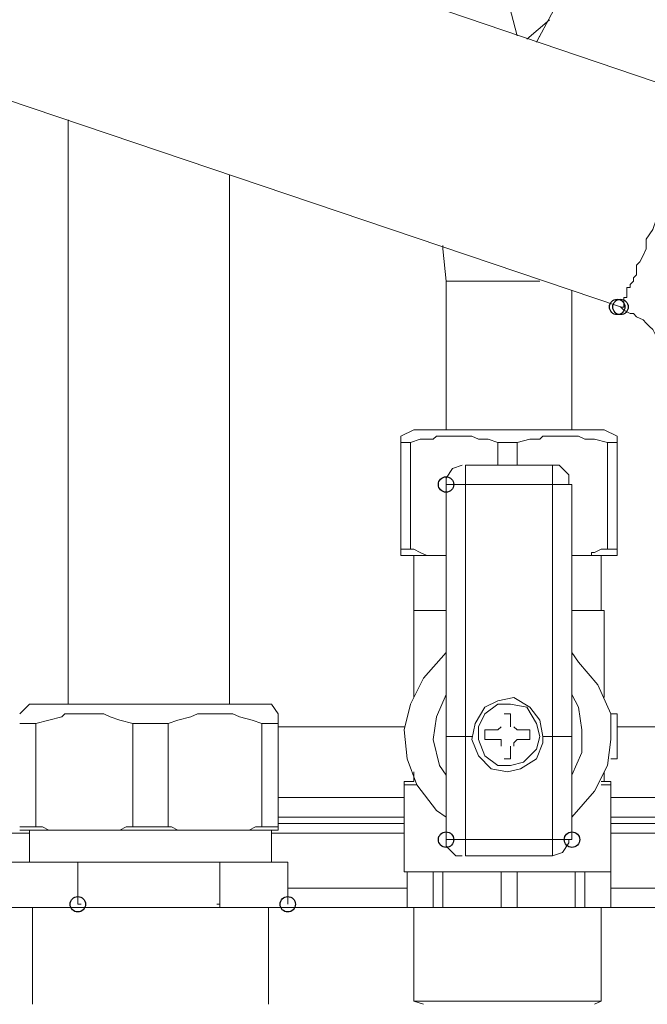
# Model space of a CAD drawing. Units: millimetres. Extents: x -106 to 114, y -113 to 106.
# Drawn here: x -13 to -6, y 41 to 51 of the extents above; entities that cross this region are included whole.
import ezdxf

# ---------------------------------------------------------------- set-up
doc = ezdxf.new("R2010")
doc.units = ezdxf.units.MM
doc.header["$MEASUREMENT"] = 0
doc.layers.add('Vrstva 1', color=7, linetype='Continuous')

msp = doc.modelspace()

# ---------------------------------------------------------------- linework, layer by layer
at = {"layer": 'Vrstva 1'}
for centre in [(-6.512, 48.279), (-6.477, 48.279), (-8.325, 46.397), (-8.325, 42.633), (-6.991, 42.633), (-12.226, 41.948), (-10.002, 41.948), (-10.002, 41.948)]:
    msp.add_ellipse(centre, major_axis=(0, 0.0816), ratio=1, dxfattribs=at)
at = {"layer": 'Vrstva 1', "lineweight": 15}
for points in [[(-9.831, 59.81), (-9.831, 59.81), (-7.572, 51.153), (-7.572, 51.153)], [(-13.287, 53.103), (-13.287, 53.103), (-5.724, 50.536), (-5.724, 50.536)], [(-7.367, 51.084), (-7.367, 51.084), (-6.306, 53.069), (-6.306, 53.069)], [(-7.23, 51.324), (-7.23, 51.324), (-7.47, 51.118), (-7.47, 51.118)], [(-7.333, 51.153), (-7.333, 51.153), (-7.367, 51.084), (-7.367, 51.084)], [(-6.477, 48.279), (-6.477, 48.279), (-14.073, 50.845), (-14.073, 50.845)], [(-12.328, 50.263), (-12.328, 50.263), (-12.328, 44.07), (-12.328, 44.07)], [(-10.618, 49.681), (-10.618, 49.681), (-10.618, 44.07), (-10.618, 44.07)], [(-8.325, 46.978), (-8.325, 46.978), (-8.325, 48.552), (-8.325, 48.552)], [(-8.325, 48.552), (-8.325, 48.552), (-7.333, 48.552), (-7.333, 48.552)], [(-6.991, 46.978), (-6.991, 46.978), (-6.991, 48.449), (-6.991, 48.449)], [(-8.667, 46.978), (-8.667, 46.978), (-8.804, 46.91), (-8.804, 46.91)], [(-6.649, 46.978), (-6.649, 46.978), (-8.668, 46.978), (-8.668, 46.978)], [(-6.512, 46.91), (-6.512, 46.91), (-6.649, 46.978), (-6.649, 46.978)], [(-8.804, 46.841), (-8.804, 46.841), (-8.804, 46.91), (-8.804, 46.91)], [(-6.512, 46.841), (-6.512, 46.841), (-6.512, 46.91), (-6.512, 46.91)], [(-8.804, 45.644), (-8.804, 45.644), (-8.804, 46.841), (-8.804, 46.841)], [(-8.702, 45.712), (-8.702, 45.712), (-8.702, 46.842), (-8.702, 46.842)], [(-7.778, 46.602), (-7.778, 46.602), (-7.778, 46.841), (-7.778, 46.841)], [(-7.675, 46.841), (-7.675, 46.841), (-7.778, 46.841), (-7.778, 46.841)], [(-7.572, 46.841), (-7.572, 46.841), (-7.675, 46.841), (-7.675, 46.841)], [(-7.572, 46.602), (-7.572, 46.602), (-7.572, 46.841), (-7.572, 46.841)], [(-6.614, 45.712), (-6.614, 45.712), (-6.614, 46.842), (-6.614, 46.842)], [(-6.512, 46.841), (-6.512, 46.841), (-6.512, 45.644), (-6.512, 45.644)], [(-8.12, 46.568), (-8.12, 46.568), (-8.12, 46.602), (-8.12, 46.602)], [(-7.196, 46.602), (-7.196, 46.602), (-8.12, 46.602), (-8.12, 46.602)], [(-8.12, 46.397), (-8.12, 46.397), (-8.12, 46.568), (-8.12, 46.568)], [(-7.196, 46.568), (-7.196, 46.568), (-7.196, 46.602), (-7.196, 46.602)], [(-7.196, 46.397), (-7.196, 46.397), (-7.196, 46.568), (-7.196, 46.568)], [(-8.325, 43.728), (-8.325, 43.728), (-8.325, 46.397), (-8.325, 46.397)], [(-8.12, 43.728), (-8.12, 43.728), (-8.12, 46.397), (-8.12, 46.397)], [(-7.196, 46.397), (-7.196, 46.397), (-8.12, 46.397), (-8.12, 46.397)], [(-7.196, 43.728), (-7.196, 43.728), (-7.196, 46.397), (-7.196, 46.397)], [(-7.025, 46.397), (-7.025, 46.397), (-6.991, 46.397), (-6.991, 46.397)], [(-6.991, 43.728), (-6.991, 43.728), (-6.991, 46.397), (-6.991, 46.397)], [(-8.325, 45.644), (-8.325, 45.644), (-8.804, 45.644), (-8.804, 45.644)], [(-8.667, 45.062), (-8.667, 45.062), (-8.667, 45.644), (-8.667, 45.644)], [(-6.512, 45.644), (-6.512, 45.644), (-6.991, 45.644), (-6.991, 45.644)], [(-6.683, 45.062), (-6.683, 45.062), (-6.683, 45.644), (-6.683, 45.644)], [(-8.667, 44.138), (-8.667, 44.138), (-8.667, 45.062), (-8.667, 45.062)], [(-8.325, 45.062), (-8.325, 45.062), (-8.667, 45.062), (-8.667, 45.062)], [(-6.991, 45.062), (-6.991, 45.062), (-6.649, 45.062), (-6.649, 45.062)], [(-6.649, 44.138), (-6.649, 44.138), (-6.649, 45.062), (-6.649, 45.062)], [(-12.842, 43.967), (-12.842, 43.967), (-12.739, 44.07), (-12.739, 44.07)], [(-12.739, 44.07), (-12.739, 44.07), (-10.173, 44.07), (-10.173, 44.07)], [(-10.173, 44.07), (-10.173, 44.07), (-10.104, 43.967), (-10.104, 43.967)], [(-10.105, 43.865), (-10.105, 43.865), (-10.105, 43.967), (-10.105, 43.967)], [(-7.641, 43.967), (-7.641, 43.967), (-7.709, 43.967), (-7.709, 43.967)], [(-7.641, 43.83), (-7.641, 43.83), (-7.641, 43.967), (-7.641, 43.967)], [(-6.512, 43.967), (-6.512, 43.967), (-6.58, 43.967), (-6.58, 43.967)], [(-6.512, 43.967), (-6.512, 43.967), (-6.512, 43.488), (-6.512, 43.488)], [(-12.671, 43.865), (-12.671, 43.865), (-12.842, 43.865), (-12.842, 43.865)], [(-12.671, 43.865), (-12.671, 43.865), (-12.671, 42.769), (-12.671, 42.769)], [(-11.644, 43.865), (-11.644, 43.865), (-11.644, 42.769), (-11.644, 42.769)], [(-11.644, 43.865), (-11.644, 43.865), (-11.268, 43.865), (-11.268, 43.865)], [(-11.268, 43.865), (-11.268, 43.865), (-11.268, 42.769), (-11.268, 42.769)], [(-10.276, 42.77), (-10.276, 42.77), (-10.276, 43.865), (-10.276, 43.865)], [(-10.276, 43.865), (-10.276, 43.865), (-10.104, 43.865), (-10.104, 43.865)], [(-10.105, 43.865), (-10.105, 43.865), (-10.105, 42.735), (-10.105, 42.735)], [(-10.105, 43.83), (-10.105, 43.83), (-8.77, 43.83), (-8.77, 43.83)], [(-8.325, 43.728), (-8.325, 43.728), (-8.325, 42.633), (-8.325, 42.633)], [(-8.12, 43.728), (-8.12, 43.728), (-8.12, 42.633), (-8.12, 42.633)], [(-8.051, 43.728), (-8.051, 43.728), (-8.12, 43.728), (-8.12, 43.728)], [(-7.915, 43.796), (-7.915, 43.796), (-7.915, 43.694), (-7.915, 43.694)], [(-7.778, 43.796), (-7.778, 43.796), (-7.915, 43.796), (-7.915, 43.796)], [(-7.778, 43.796), (-7.778, 43.796), (-7.743, 43.83), (-7.743, 43.83)], [(-7.607, 43.83), (-7.607, 43.83), (-7.572, 43.796), (-7.572, 43.796)], [(-7.436, 43.796), (-7.436, 43.796), (-7.572, 43.796), (-7.572, 43.796)], [(-7.436, 43.796), (-7.436, 43.796), (-7.436, 43.694), (-7.436, 43.694)], [(-7.299, 43.728), (-7.299, 43.728), (-7.196, 43.728), (-7.196, 43.728)], [(-7.196, 43.728), (-7.196, 43.728), (-7.196, 42.633), (-7.196, 42.633)], [(-6.991, 42.633), (-6.991, 42.633), (-6.991, 43.728), (-6.991, 43.728)], [(-6.512, 43.83), (-6.512, 43.83), (-2.987, 43.83), (-2.987, 43.83)], [(-7.915, 43.693), (-7.915, 43.693), (-7.778, 43.693), (-7.778, 43.693)], [(-7.641, 43.488), (-7.641, 43.488), (-7.641, 43.625), (-7.641, 43.625)], [(-7.572, 43.693), (-7.572, 43.693), (-7.436, 43.693), (-7.436, 43.693)], [(-7.641, 43.488), (-7.641, 43.488), (-7.709, 43.488), (-7.709, 43.488)], [(-6.58, 43.488), (-6.58, 43.488), (-6.512, 43.488), (-6.512, 43.488)], [(-8.667, 43.249), (-8.667, 43.249), (-8.667, 43.351), (-8.667, 43.351)], [(-6.649, 43.351), (-6.649, 43.351), (-6.649, 43.249), (-6.649, 43.249)], [(-8.77, 42.291), (-8.77, 42.291), (-8.77, 43.214), (-8.77, 43.214)], [(-8.633, 43.214), (-8.633, 43.214), (-8.77, 43.214), (-8.77, 43.214)], [(-8.667, 43.249), (-8.667, 43.249), (-8.702, 43.249), (-8.702, 43.249)], [(-6.614, 43.249), (-6.614, 43.249), (-6.683, 43.249), (-6.683, 43.249)], [(-6.58, 43.214), (-6.58, 43.214), (-6.683, 43.214), (-6.683, 43.214)], [(-6.58, 43.214), (-6.58, 43.214), (-6.58, 42.291), (-6.58, 42.291)], [(-10.105, 43.078), (-10.105, 43.078), (-8.77, 43.078), (-8.77, 43.078)], [(-6.58, 43.078), (-6.58, 43.078), (-2.987, 43.078), (-2.987, 43.078)], [(-8.77, 42.872), (-8.77, 42.872), (-10.104, 42.872), (-10.104, 42.872)], [(-8.77, 42.804), (-8.77, 42.804), (-10.104, 42.804), (-10.104, 42.804)], [(-2.987, 42.872), (-2.987, 42.872), (-6.58, 42.872), (-6.58, 42.872)], [(-2.987, 42.804), (-2.987, 42.804), (-6.58, 42.804), (-6.58, 42.804)], [(-14.45, 42.701), (-14.45, 42.701), (-12.739, 42.701), (-12.739, 42.701)], [(-12.671, 42.77), (-12.671, 42.77), (-12.842, 42.77), (-12.842, 42.77)], [(-12.842, 42.735), (-12.842, 42.735), (-10.104, 42.735), (-10.104, 42.735)], [(-12.739, 42.735), (-12.739, 42.735), (-12.739, 42.393), (-12.739, 42.393)], [(-11.268, 42.77), (-11.268, 42.77), (-11.644, 42.77), (-11.644, 42.77)], [(-10.276, 42.77), (-10.276, 42.77), (-10.104, 42.77), (-10.104, 42.77)], [(-10.173, 42.735), (-10.173, 42.735), (-10.173, 42.393), (-10.173, 42.393)], [(-10.173, 42.701), (-10.173, 42.701), (-8.77, 42.701), (-8.77, 42.701)], [(-6.58, 42.701), (-6.58, 42.701), (-2.782, 42.701), (-2.782, 42.701)], [(-8.12, 42.633), (-8.12, 42.633), (-8.12, 42.462), (-8.12, 42.462)], [(-8.12, 42.633), (-8.12, 42.633), (-7.196, 42.633), (-7.196, 42.633)], [(-7.196, 42.633), (-7.196, 42.633), (-7.196, 42.462), (-7.196, 42.462)], [(-12.944, 42.393), (-12.944, 42.393), (-10.002, 42.393), (-10.002, 42.393)], [(-12.226, 42.393), (-12.226, 42.393), (-12.226, 41.948), (-12.226, 41.948)], [(-10.72, 42.393), (-10.72, 42.393), (-10.72, 41.948), (-10.72, 41.948)], [(-10.002, 42.393), (-10.002, 42.393), (-10.002, 41.948), (-10.002, 41.948)], [(-8.12, 42.462), (-8.12, 42.462), (-7.196, 42.462), (-7.196, 42.462)], [(-6.58, 42.291), (-6.58, 42.291), (-8.77, 42.291), (-8.77, 42.291)], [(-8.736, 42.291), (-8.736, 42.291), (-8.736, 41.914), (-8.736, 41.914)], [(-8.736, 41.914), (-8.736, 41.914), (-8.736, 42.291), (-8.736, 42.291)], [(-8.462, 41.914), (-8.462, 41.914), (-8.462, 42.291), (-8.462, 42.291)], [(-8.36, 42.291), (-8.36, 42.291), (-8.36, 41.914), (-8.36, 41.914)], [(-7.743, 42.291), (-7.743, 42.291), (-7.743, 41.914), (-7.743, 41.914)], [(-7.572, 42.291), (-7.572, 42.291), (-7.572, 41.914), (-7.572, 41.914)], [(-6.957, 42.291), (-6.957, 42.291), (-6.957, 41.914), (-6.957, 41.914)], [(-6.854, 41.914), (-6.854, 41.914), (-6.854, 42.291), (-6.854, 42.291)], [(-6.58, 42.291), (-6.58, 42.291), (-6.58, 41.914), (-6.58, 41.914)], [(-6.58, 41.914), (-6.58, 41.914), (-6.58, 42.291), (-6.58, 42.291)], [(-10.002, 42.12), (-10.002, 42.12), (-8.736, 42.12), (-8.736, 42.12)], [(-6.58, 42.12), (-6.58, 42.12), (-2.782, 42.12), (-2.782, 42.12)], [(-2.782, 41.914), (-2.782, 41.914), (-14.279, 41.914), (-14.279, 41.914)], [(-12.705, 41.914), (-12.705, 41.914), (-12.705, 40.888), (-12.705, 40.888)], [(-12.226, 41.948), (-12.226, 41.948), (-12.192, 41.948), (-12.192, 41.948)], [(-10.755, 41.948), (-10.755, 41.948), (-10.72, 41.948), (-10.72, 41.948)], [(-10.72, 41.948), (-10.72, 41.948), (-10.72, 41.914), (-10.72, 41.914)], [(-10.207, 41.914), (-10.207, 41.914), (-10.207, 40.888), (-10.207, 40.888)], [(-8.667, 41.914), (-8.667, 41.914), (-8.667, 40.922), (-8.667, 40.922)], [(-6.683, 41.914), (-6.683, 41.914), (-6.683, 40.922), (-6.683, 40.922)], [(-8.667, 40.922), (-8.667, 40.922), (-8.565, 40.888), (-8.565, 40.888)], [(-8.667, 40.922), (-8.667, 40.922), (-6.683, 40.922), (-6.683, 40.922)], [(-6.683, 40.922), (-6.683, 40.922), (-6.751, 40.888), (-6.751, 40.888)]]:
    msp.add_open_spline(points, degree=3, dxfattribs=at)
for points, knots in [([(-5.725, 50.537), (-5.725, 50.537), (-5.69, 50.537), (-5.69, 50.537), (-5.69, 50.537), (-5.69, 50.537), (-5.69, 50.502), (-5.69, 50.502), (-5.69, 50.502), (-5.69, 50.502), (-5.725, 50.502), (-5.725, 50.502), (-5.725, 50.502), (-5.725, 50.502), (-5.725, 50.4), (-5.725, 50.4), (-5.725, 50.4), (-5.725, 50.4), (-5.759, 50.4), (-5.759, 50.4), (-5.759, 50.4), (-5.759, 50.4), (-5.759, 50.263), (-5.759, 50.263), (-5.759, 50.263), (-5.759, 50.263), (-5.793, 50.229), (-5.793, 50.229), (-5.793, 50.229), (-5.793, 50.229), (-5.793, 50.126), (-5.793, 50.126), (-5.793, 50.126), (-5.793, 50.126), (-5.827, 50.058), (-5.827, 50.058), (-5.827, 50.058), (-5.827, 50.058), (-5.862, 50.024), (-5.862, 50.024), (-5.862, 50.024), (-5.862, 50.024), (-5.862, 49.955), (-5.862, 49.955), (-5.862, 49.955), (-5.862, 49.955), (-5.896, 49.853), (-5.896, 49.853), (-5.896, 49.853), (-5.896, 49.853), (-5.93, 49.75), (-5.93, 49.75), (-5.93, 49.75), (-5.93, 49.75), (-5.964, 49.647), (-5.964, 49.647), (-5.964, 49.647), (-5.964, 49.647), (-5.998, 49.51), (-5.998, 49.51), (-5.998, 49.51), (-5.998, 49.51), (-6.033, 49.407), (-6.033, 49.407), (-6.033, 49.407), (-6.033, 49.407), (-6.067, 49.305), (-6.067, 49.305), (-6.067, 49.305), (-6.067, 49.305), (-6.101, 49.203), (-6.101, 49.203), (-6.101, 49.203), (-6.101, 49.203), (-6.135, 49.1), (-6.135, 49.1), (-6.135, 49.1), (-6.135, 49.1), (-6.204, 48.997), (-6.204, 48.997), (-6.204, 48.997), (-6.204, 48.997), (-6.204, 48.895), (-6.204, 48.895), (-6.204, 48.895), (-6.204, 48.895), (-6.238, 48.826), (-6.238, 48.826), (-6.238, 48.826), (-6.238, 48.826), (-6.272, 48.758), (-6.272, 48.758), (-6.272, 48.758), (-6.272, 48.758), (-6.306, 48.723), (-6.306, 48.723), (-6.306, 48.723), (-6.306, 48.723), (-6.306, 48.62), (-6.306, 48.62), (-6.306, 48.62), (-6.306, 48.62), (-6.341, 48.586), (-6.341, 48.586), (-6.341, 48.586), (-6.341, 48.586), (-6.341, 48.552), (-6.341, 48.552), (-6.341, 48.552), (-6.341, 48.552), (-6.375, 48.518), (-6.375, 48.518), (-6.375, 48.518), (-6.375, 48.518), (-6.375, 48.484), (-6.375, 48.484), (-6.375, 48.484), (-6.375, 48.484), (-6.409, 48.484), (-6.409, 48.484), (-6.409, 48.484), (-6.409, 48.484), (-6.409, 48.381), (-6.409, 48.381), (-6.409, 48.381), (-6.409, 48.381), (-6.443, 48.381), (-6.443, 48.381), (-6.443, 48.381), (-6.443, 48.381), (-6.443, 48.278), (-6.443, 48.278), (-6.443, 48.278), (-6.443, 48.278), (-6.478, 48.278), (-6.478, 48.278)], [0, 0, 0, 0, 0.028571, 0.028571, 0.028571, 0.028571, 0.057143, 0.057143, 0.057143, 0.057143, 0.085714, 0.085714, 0.085714, 0.085714, 0.114286, 0.114286, 0.114286, 0.114286, 0.142857, 0.142857, 0.142857, 0.142857, 0.171429, 0.171429, 0.171429, 0.171429, 0.2, 0.2, 0.2, 0.2, 0.228571, 0.228571, 0.228571, 0.228571, 0.257143, 0.257143, 0.257143, 0.257143, 0.285714, 0.285714, 0.285714, 0.285714, 0.314286, 0.314286, 0.314286, 0.314286, 0.342857, 0.342857, 0.342857, 0.342857, 0.371429, 0.371429, 0.371429, 0.371429, 0.4, 0.4, 0.4, 0.4, 0.428571, 0.428571, 0.428571, 0.428571, 0.457143, 0.457143, 0.457143, 0.457143, 0.485714, 0.485714, 0.485714, 0.485714, 0.514286, 0.514286, 0.514286, 0.514286, 0.542857, 0.542857, 0.542857, 0.542857, 0.571429, 0.571429, 0.571429, 0.571429, 0.6, 0.6, 0.6, 0.6, 0.628571, 0.628571, 0.628571, 0.628571, 0.657143, 0.657143, 0.657143, 0.657143, 0.685714, 0.685714, 0.685714, 0.685714, 0.714286, 0.714286, 0.714286, 0.714286, 0.742857, 0.742857, 0.742857, 0.742857, 0.771429, 0.771429, 0.771429, 0.771429, 0.8, 0.8, 0.8, 0.8, 0.828571, 0.828571, 0.828571, 0.828571, 0.857143, 0.857143, 0.857143, 0.857143, 0.885714, 0.885714, 0.885714, 0.885714, 0.914286, 0.914286, 0.914286, 0.914286, 0.942857, 0.942857, 0.942857, 0.942857, 1, 1, 1, 1]), ([(-8.325, 48.552), (-8.325, 48.552), (-8.359, 48.895), (-8.359, 48.895), (-8.359, 48.895), (-8.359, 48.895), (-8.359, 48.929), (-8.359, 48.929)], [0, 0, 0, 0, 0.333333, 0.333333, 0.333333, 0.333333, 1, 1, 1, 1]), ([(-6.477, 48.279), (-6.477, 48.279), (-6.443, 48.244), (-6.443, 48.244), (-6.443, 48.244), (-6.443, 48.244), (-6.375, 48.21), (-6.375, 48.21), (-6.375, 48.21), (-6.375, 48.21), (-6.341, 48.21), (-6.341, 48.21), (-6.341, 48.21), (-6.341, 48.21), (-6.306, 48.176), (-6.306, 48.176), (-6.306, 48.176), (-6.306, 48.176), (-6.238, 48.142), (-6.238, 48.142), (-6.238, 48.142), (-6.238, 48.142), (-6.204, 48.107), (-6.204, 48.107), (-6.204, 48.107), (-6.204, 48.107), (-6.169, 48.073), (-6.169, 48.073), (-6.169, 48.073), (-6.169, 48.073), (-6.135, 48.039), (-6.135, 48.039), (-6.135, 48.039), (-6.135, 48.039), (-6.101, 47.971), (-6.101, 47.971), (-6.101, 47.971), (-6.101, 47.971), (-6.067, 47.936), (-6.067, 47.936), (-6.067, 47.936), (-6.067, 47.936), (-6.067, 47.868), (-6.067, 47.868), (-6.067, 47.868), (-6.067, 47.868), (-6.033, 47.834), (-6.033, 47.834), (-6.033, 47.834), (-6.033, 47.834), (-5.998, 47.765), (-5.998, 47.765), (-5.998, 47.765), (-5.998, 47.765), (-5.998, 47.594), (-5.998, 47.594)], [0, 0, 0, 0, 0.066667, 0.066667, 0.066667, 0.066667, 0.133333, 0.133333, 0.133333, 0.133333, 0.2, 0.2, 0.2, 0.2, 0.266667, 0.266667, 0.266667, 0.266667, 0.333333, 0.333333, 0.333333, 0.333333, 0.4, 0.4, 0.4, 0.4, 0.466667, 0.466667, 0.466667, 0.466667, 0.533333, 0.533333, 0.533333, 0.533333, 0.6, 0.6, 0.6, 0.6, 0.666667, 0.666667, 0.666667, 0.666667, 0.733333, 0.733333, 0.733333, 0.733333, 0.8, 0.8, 0.8, 0.8, 0.866667, 0.866667, 0.866667, 0.866667, 1, 1, 1, 1]), ([(-7.778, 46.841), (-7.778, 46.841), (-7.88, 46.876), (-7.88, 46.876), (-7.88, 46.876), (-7.88, 46.876), (-7.983, 46.876), (-7.983, 46.876), (-7.983, 46.876), (-7.983, 46.876), (-8.051, 46.91), (-8.051, 46.91), (-8.051, 46.91), (-8.051, 46.91), (-8.428, 46.91), (-8.428, 46.91), (-8.428, 46.91), (-8.428, 46.91), (-8.462, 46.876), (-8.462, 46.876), (-8.462, 46.876), (-8.462, 46.876), (-8.599, 46.876), (-8.599, 46.876), (-8.599, 46.876), (-8.599, 46.876), (-8.702, 46.841), (-8.702, 46.841)], [0, 0, 0, 0, 0.125, 0.125, 0.125, 0.125, 0.25, 0.25, 0.25, 0.25, 0.375, 0.375, 0.375, 0.375, 0.5, 0.5, 0.5, 0.5, 0.625, 0.625, 0.625, 0.625, 0.75, 0.75, 0.75, 0.75, 1, 1, 1, 1]), ([(-6.614, 46.841), (-6.614, 46.841), (-6.751, 46.876), (-6.751, 46.876), (-6.751, 46.876), (-6.751, 46.876), (-6.854, 46.876), (-6.854, 46.876), (-6.854, 46.876), (-6.854, 46.876), (-6.922, 46.91), (-6.922, 46.91), (-6.922, 46.91), (-6.922, 46.91), (-7.299, 46.91), (-7.299, 46.91), (-7.299, 46.91), (-7.299, 46.91), (-7.333, 46.876), (-7.333, 46.876), (-7.333, 46.876), (-7.333, 46.876), (-7.436, 46.876), (-7.436, 46.876), (-7.436, 46.876), (-7.436, 46.876), (-7.572, 46.841), (-7.572, 46.841)], [0, 0, 0, 0, 0.125, 0.125, 0.125, 0.125, 0.25, 0.25, 0.25, 0.25, 0.375, 0.375, 0.375, 0.375, 0.5, 0.5, 0.5, 0.5, 0.625, 0.625, 0.625, 0.625, 0.75, 0.75, 0.75, 0.75, 1, 1, 1, 1]), ([(-8.702, 46.841), (-8.702, 46.841), (-8.736, 46.841), (-8.736, 46.841), (-8.736, 46.841), (-8.736, 46.841), (-8.77, 46.841), (-8.77, 46.841), (-8.77, 46.841), (-8.77, 46.841), (-8.804, 46.841), (-8.804, 46.841)], [0, 0, 0, 0, 0.25, 0.25, 0.25, 0.25, 0.5, 0.5, 0.5, 0.5, 1, 1, 1, 1]), ([(-6.512, 46.841), (-6.512, 46.841), (-6.546, 46.841), (-6.546, 46.841), (-6.546, 46.841), (-6.546, 46.841), (-6.58, 46.841), (-6.58, 46.841), (-6.58, 46.841), (-6.58, 46.841), (-6.614, 46.841), (-6.614, 46.841)], [0, 0, 0, 0, 0.25, 0.25, 0.25, 0.25, 0.5, 0.5, 0.5, 0.5, 1, 1, 1, 1]), ([(-8.154, 46.602), (-8.154, 46.602), (-8.257, 46.568), (-8.257, 46.568), (-8.257, 46.568), (-8.257, 46.568), (-8.325, 46.465), (-8.325, 46.465), (-8.325, 46.465), (-8.325, 46.465), (-8.325, 46.397), (-8.325, 46.397)], [0, 0, 0, 0, 0.25, 0.25, 0.25, 0.25, 0.5, 0.5, 0.5, 0.5, 1, 1, 1, 1]), ([(-7.025, 46.397), (-7.025, 46.397), (-7.025, 46.499), (-7.025, 46.499), (-7.025, 46.499), (-7.025, 46.499), (-7.128, 46.602), (-7.128, 46.602), (-7.128, 46.602), (-7.128, 46.602), (-7.196, 46.602), (-7.196, 46.602)], [0, 0, 0, 0, 0.25, 0.25, 0.25, 0.25, 0.5, 0.5, 0.5, 0.5, 1, 1, 1, 1]), ([(-8.12, 46.397), (-8.12, 46.397), (-8.188, 46.397), (-8.188, 46.397), (-8.188, 46.397), (-8.188, 46.397), (-8.257, 46.397), (-8.257, 46.397), (-8.257, 46.397), (-8.257, 46.397), (-8.291, 46.397), (-8.291, 46.397), (-8.291, 46.397), (-8.291, 46.397), (-8.325, 46.397), (-8.325, 46.397)], [0, 0, 0, 0, 0.2, 0.2, 0.2, 0.2, 0.4, 0.4, 0.4, 0.4, 0.6, 0.6, 0.6, 0.6, 1, 1, 1, 1]), ([(-7.196, 46.397), (-7.196, 46.397), (-7.093, 46.397), (-7.093, 46.397), (-7.093, 46.397), (-7.093, 46.397), (-7.025, 46.397), (-7.025, 46.397)], [0, 0, 0, 0, 0.333333, 0.333333, 0.333333, 0.333333, 1, 1, 1, 1]), ([(-8.804, 45.712), (-8.804, 45.712), (-8.77, 45.712), (-8.77, 45.712), (-8.77, 45.712), (-8.77, 45.712), (-8.736, 45.712), (-8.736, 45.712), (-8.736, 45.712), (-8.736, 45.712), (-8.702, 45.712), (-8.702, 45.712)], [0, 0, 0, 0, 0.25, 0.25, 0.25, 0.25, 0.5, 0.5, 0.5, 0.5, 1, 1, 1, 1]), ([(-8.702, 45.712), (-8.702, 45.712), (-8.667, 45.712), (-8.667, 45.712), (-8.667, 45.712), (-8.667, 45.712), (-8.599, 45.678), (-8.599, 45.678), (-8.599, 45.678), (-8.599, 45.678), (-8.53, 45.644), (-8.53, 45.644)], [0, 0, 0, 0, 0.25, 0.25, 0.25, 0.25, 0.5, 0.5, 0.5, 0.5, 1, 1, 1, 1]), ([(-6.786, 45.644), (-6.786, 45.644), (-6.786, 45.678), (-6.786, 45.678), (-6.786, 45.678), (-6.786, 45.678), (-6.751, 45.678), (-6.751, 45.678), (-6.751, 45.678), (-6.751, 45.678), (-6.683, 45.712), (-6.683, 45.712), (-6.683, 45.712), (-6.683, 45.712), (-6.614, 45.712), (-6.614, 45.712)], [0, 0, 0, 0, 0.2, 0.2, 0.2, 0.2, 0.4, 0.4, 0.4, 0.4, 0.6, 0.6, 0.6, 0.6, 1, 1, 1, 1]), ([(-6.614, 45.712), (-6.614, 45.712), (-6.58, 45.712), (-6.58, 45.712), (-6.58, 45.712), (-6.58, 45.712), (-6.546, 45.712), (-6.546, 45.712), (-6.546, 45.712), (-6.546, 45.712), (-6.512, 45.712), (-6.512, 45.712)], [0, 0, 0, 0, 0.25, 0.25, 0.25, 0.25, 0.5, 0.5, 0.5, 0.5, 1, 1, 1, 1]), ([(-8.325, 44.617), (-8.325, 44.617), (-8.565, 44.344), (-8.565, 44.344), (-8.565, 44.344), (-8.565, 44.344), (-8.702, 44.07), (-8.702, 44.07), (-8.702, 44.07), (-8.702, 44.07), (-8.77, 43.796), (-8.77, 43.796), (-8.77, 43.796), (-8.77, 43.796), (-8.736, 43.488), (-8.736, 43.488), (-8.736, 43.488), (-8.736, 43.488), (-8.633, 43.215), (-8.633, 43.215), (-8.633, 43.215), (-8.633, 43.215), (-8.428, 42.941), (-8.428, 42.941), (-8.428, 42.941), (-8.428, 42.941), (-8.325, 42.872), (-8.325, 42.872)], [0, 0, 0, 0, 0.125, 0.125, 0.125, 0.125, 0.25, 0.25, 0.25, 0.25, 0.375, 0.375, 0.375, 0.375, 0.5, 0.5, 0.5, 0.5, 0.625, 0.625, 0.625, 0.625, 0.75, 0.75, 0.75, 0.75, 1, 1, 1, 1]), ([(-6.991, 42.872), (-6.991, 42.872), (-6.751, 43.146), (-6.751, 43.146), (-6.751, 43.146), (-6.751, 43.146), (-6.614, 43.42), (-6.614, 43.42), (-6.614, 43.42), (-6.614, 43.42), (-6.58, 43.694), (-6.58, 43.694), (-6.58, 43.694), (-6.58, 43.694), (-6.58, 43.967), (-6.58, 43.967), (-6.58, 43.967), (-6.58, 43.967), (-6.717, 44.275), (-6.717, 44.275), (-6.717, 44.275), (-6.717, 44.275), (-6.922, 44.514), (-6.922, 44.514), (-6.922, 44.514), (-6.922, 44.514), (-6.991, 44.617), (-6.991, 44.617)], [0, 0, 0, 0, 0.125, 0.125, 0.125, 0.125, 0.25, 0.25, 0.25, 0.25, 0.375, 0.375, 0.375, 0.375, 0.5, 0.5, 0.5, 0.5, 0.625, 0.625, 0.625, 0.625, 0.75, 0.75, 0.75, 0.75, 1, 1, 1, 1]), ([(-8.325, 44.172), (-8.325, 44.172), (-8.428, 43.933), (-8.428, 43.933), (-8.428, 43.933), (-8.428, 43.933), (-8.462, 43.693), (-8.462, 43.693), (-8.462, 43.693), (-8.462, 43.693), (-8.394, 43.42), (-8.394, 43.42), (-8.394, 43.42), (-8.394, 43.42), (-8.325, 43.317), (-8.325, 43.317)], [0, 0, 0, 0, 0.2, 0.2, 0.2, 0.2, 0.4, 0.4, 0.4, 0.4, 0.6, 0.6, 0.6, 0.6, 1, 1, 1, 1]), ([(-6.991, 43.317), (-6.991, 43.317), (-6.888, 43.557), (-6.888, 43.557), (-6.888, 43.557), (-6.888, 43.557), (-6.888, 43.796), (-6.888, 43.796), (-6.888, 43.796), (-6.888, 43.796), (-6.922, 44.036), (-6.922, 44.036), (-6.922, 44.036), (-6.922, 44.036), (-6.991, 44.173), (-6.991, 44.173)], [0, 0, 0, 0, 0.2, 0.2, 0.2, 0.2, 0.4, 0.4, 0.4, 0.4, 0.6, 0.6, 0.6, 0.6, 1, 1, 1, 1]), ([(-7.299, 43.728), (-7.299, 43.728), (-7.333, 43.899), (-7.333, 43.899), (-7.333, 43.899), (-7.333, 43.899), (-7.436, 44.036), (-7.436, 44.036), (-7.436, 44.036), (-7.436, 44.036), (-7.607, 44.138), (-7.607, 44.138), (-7.607, 44.138), (-7.607, 44.138), (-7.778, 44.104), (-7.778, 44.104), (-7.778, 44.104), (-7.778, 44.104), (-7.915, 44.036), (-7.915, 44.036), (-7.915, 44.036), (-7.915, 44.036), (-8.017, 43.865), (-8.017, 43.865), (-8.017, 43.865), (-8.017, 43.865), (-8.052, 43.693), (-8.052, 43.693), (-8.052, 43.693), (-8.052, 43.693), (-7.983, 43.522), (-7.983, 43.522), (-7.983, 43.522), (-7.983, 43.522), (-7.846, 43.385), (-7.846, 43.385), (-7.846, 43.385), (-7.846, 43.385), (-7.675, 43.351), (-7.675, 43.351), (-7.675, 43.351), (-7.675, 43.351), (-7.538, 43.385), (-7.538, 43.385), (-7.538, 43.385), (-7.538, 43.385), (-7.367, 43.488), (-7.367, 43.488), (-7.367, 43.488), (-7.367, 43.488), (-7.299, 43.659), (-7.299, 43.659), (-7.299, 43.659), (-7.299, 43.659), (-7.299, 43.728), (-7.299, 43.728)], [0, 0, 0, 0, 0.066667, 0.066667, 0.066667, 0.066667, 0.133333, 0.133333, 0.133333, 0.133333, 0.2, 0.2, 0.2, 0.2, 0.266667, 0.266667, 0.266667, 0.266667, 0.333333, 0.333333, 0.333333, 0.333333, 0.4, 0.4, 0.4, 0.4, 0.466667, 0.466667, 0.466667, 0.466667, 0.533333, 0.533333, 0.533333, 0.533333, 0.6, 0.6, 0.6, 0.6, 0.666667, 0.666667, 0.666667, 0.666667, 0.733333, 0.733333, 0.733333, 0.733333, 0.8, 0.8, 0.8, 0.8, 0.866667, 0.866667, 0.866667, 0.866667, 1, 1, 1, 1]), ([(-7.333, 43.728), (-7.333, 43.728), (-7.367, 43.865), (-7.367, 43.865), (-7.367, 43.865), (-7.367, 43.865), (-7.47, 44.036), (-7.47, 44.036), (-7.47, 44.036), (-7.47, 44.036), (-7.641, 44.07), (-7.641, 44.07), (-7.641, 44.07), (-7.641, 44.07), (-7.778, 44.07), (-7.778, 44.07), (-7.778, 44.07), (-7.778, 44.07), (-7.915, 43.967), (-7.915, 43.967), (-7.915, 43.967), (-7.915, 43.967), (-7.983, 43.83), (-7.983, 43.83), (-7.983, 43.83), (-7.983, 43.83), (-7.983, 43.693), (-7.983, 43.693), (-7.983, 43.693), (-7.983, 43.693), (-7.915, 43.522), (-7.915, 43.522), (-7.915, 43.522), (-7.915, 43.522), (-7.778, 43.42), (-7.778, 43.42), (-7.778, 43.42), (-7.778, 43.42), (-7.641, 43.42), (-7.641, 43.42), (-7.641, 43.42), (-7.641, 43.42), (-7.504, 43.454), (-7.504, 43.454), (-7.504, 43.454), (-7.504, 43.454), (-7.367, 43.591), (-7.367, 43.591), (-7.367, 43.591), (-7.367, 43.591), (-7.333, 43.728), (-7.333, 43.728)], [0, 0, 0, 0, 0.071429, 0.071429, 0.071429, 0.071429, 0.142857, 0.142857, 0.142857, 0.142857, 0.214286, 0.214286, 0.214286, 0.214286, 0.285714, 0.285714, 0.285714, 0.285714, 0.357143, 0.357143, 0.357143, 0.357143, 0.428571, 0.428571, 0.428571, 0.428571, 0.5, 0.5, 0.5, 0.5, 0.571429, 0.571429, 0.571429, 0.571429, 0.642857, 0.642857, 0.642857, 0.642857, 0.714286, 0.714286, 0.714286, 0.714286, 0.785714, 0.785714, 0.785714, 0.785714, 0.857143, 0.857143, 0.857143, 0.857143, 1, 1, 1, 1]), ([(-11.644, 43.865), (-11.644, 43.865), (-11.781, 43.899), (-11.781, 43.899), (-11.781, 43.899), (-11.781, 43.899), (-11.884, 43.933), (-11.884, 43.933), (-11.884, 43.933), (-11.884, 43.933), (-11.952, 43.967), (-11.952, 43.967), (-11.952, 43.967), (-11.952, 43.967), (-12.363, 43.967), (-12.363, 43.967), (-12.363, 43.967), (-12.363, 43.967), (-12.397, 43.933), (-12.397, 43.933), (-12.397, 43.933), (-12.397, 43.933), (-12.534, 43.899), (-12.534, 43.899), (-12.534, 43.899), (-12.534, 43.899), (-12.67, 43.865), (-12.67, 43.865)], [0, 0, 0, 0, 0.125, 0.125, 0.125, 0.125, 0.25, 0.25, 0.25, 0.25, 0.375, 0.375, 0.375, 0.375, 0.5, 0.5, 0.5, 0.5, 0.625, 0.625, 0.625, 0.625, 0.75, 0.75, 0.75, 0.75, 1, 1, 1, 1]), ([(-10.276, 43.865), (-10.276, 43.865), (-10.378, 43.899), (-10.378, 43.899), (-10.378, 43.899), (-10.378, 43.899), (-10.515, 43.933), (-10.515, 43.933), (-10.515, 43.933), (-10.515, 43.933), (-10.584, 43.967), (-10.584, 43.967), (-10.584, 43.967), (-10.584, 43.967), (-10.96, 43.967), (-10.96, 43.967), (-10.96, 43.967), (-10.96, 43.967), (-11.028, 43.933), (-11.028, 43.933), (-11.028, 43.933), (-11.028, 43.933), (-11.165, 43.899), (-11.165, 43.899), (-11.165, 43.899), (-11.165, 43.899), (-11.268, 43.865), (-11.268, 43.865)], [0, 0, 0, 0, 0.125, 0.125, 0.125, 0.125, 0.25, 0.25, 0.25, 0.25, 0.375, 0.375, 0.375, 0.375, 0.5, 0.5, 0.5, 0.5, 0.625, 0.625, 0.625, 0.625, 0.75, 0.75, 0.75, 0.75, 1, 1, 1, 1]), ([(-8.12, 43.728), (-8.12, 43.728), (-8.188, 43.728), (-8.188, 43.728), (-8.188, 43.728), (-8.188, 43.728), (-8.223, 43.728), (-8.223, 43.728), (-8.223, 43.728), (-8.223, 43.728), (-8.257, 43.728), (-8.257, 43.728), (-8.257, 43.728), (-8.257, 43.728), (-8.291, 43.728), (-8.291, 43.728), (-8.291, 43.728), (-8.291, 43.728), (-8.325, 43.728), (-8.325, 43.728)], [0, 0, 0, 0, 0.166667, 0.166667, 0.166667, 0.166667, 0.333333, 0.333333, 0.333333, 0.333333, 0.5, 0.5, 0.5, 0.5, 0.666667, 0.666667, 0.666667, 0.666667, 1, 1, 1, 1]), ([(-7.196, 43.728), (-7.196, 43.728), (-7.162, 43.728), (-7.162, 43.728), (-7.162, 43.728), (-7.162, 43.728), (-7.128, 43.728), (-7.128, 43.728), (-7.128, 43.728), (-7.128, 43.728), (-7.093, 43.728), (-7.093, 43.728), (-7.093, 43.728), (-7.093, 43.728), (-7.059, 43.728), (-7.059, 43.728), (-7.059, 43.728), (-7.059, 43.728), (-7.025, 43.728), (-7.025, 43.728), (-7.025, 43.728), (-7.025, 43.728), (-6.991, 43.728), (-6.991, 43.728)], [0, 0, 0, 0, 0.142857, 0.142857, 0.142857, 0.142857, 0.285714, 0.285714, 0.285714, 0.285714, 0.428571, 0.428571, 0.428571, 0.428571, 0.571429, 0.571429, 0.571429, 0.571429, 0.714286, 0.714286, 0.714286, 0.714286, 1, 1, 1, 1]), ([(-7.743, 43.625), (-7.743, 43.625), (-7.743, 43.693), (-7.743, 43.693), (-7.743, 43.693), (-7.743, 43.693), (-7.778, 43.693), (-7.778, 43.693)], [0, 0, 0, 0, 0.333333, 0.333333, 0.333333, 0.333333, 1, 1, 1, 1]), ([(-7.572, 43.693), (-7.572, 43.693), (-7.607, 43.659), (-7.607, 43.659), (-7.607, 43.659), (-7.607, 43.659), (-7.607, 43.625), (-7.607, 43.625)], [0, 0, 0, 0, 0.333333, 0.333333, 0.333333, 0.333333, 1, 1, 1, 1]), ([(-8.702, 43.249), (-8.702, 43.249), (-8.77, 43.249), (-8.77, 43.249), (-8.77, 43.249), (-8.77, 43.249), (-8.77, 43.214), (-8.77, 43.214)], [0, 0, 0, 0, 0.333333, 0.333333, 0.333333, 0.333333, 1, 1, 1, 1]), ([(-6.58, 43.214), (-6.58, 43.214), (-6.58, 43.249), (-6.58, 43.249), (-6.58, 43.249), (-6.58, 43.249), (-6.614, 43.249), (-6.614, 43.249)], [0, 0, 0, 0, 0.333333, 0.333333, 0.333333, 0.333333, 1, 1, 1, 1]), ([(-12.671, 42.77), (-12.671, 42.77), (-12.602, 42.77), (-12.602, 42.77), (-12.602, 42.77), (-12.602, 42.77), (-12.534, 42.735), (-12.534, 42.735), (-12.534, 42.735), (-12.534, 42.735), (-12.465, 42.735), (-12.465, 42.735)], [0, 0, 0, 0, 0.25, 0.25, 0.25, 0.25, 0.5, 0.5, 0.5, 0.5, 1, 1, 1, 1]), ([(-11.815, 42.735), (-11.815, 42.735), (-11.781, 42.735), (-11.781, 42.735), (-11.781, 42.735), (-11.781, 42.735), (-11.713, 42.77), (-11.713, 42.77), (-11.713, 42.77), (-11.713, 42.77), (-11.644, 42.77), (-11.644, 42.77)], [0, 0, 0, 0, 0.25, 0.25, 0.25, 0.25, 0.5, 0.5, 0.5, 0.5, 1, 1, 1, 1]), ([(-11.268, 42.77), (-11.268, 42.77), (-11.234, 42.77), (-11.234, 42.77), (-11.234, 42.77), (-11.234, 42.77), (-11.165, 42.735), (-11.165, 42.735), (-11.165, 42.735), (-11.165, 42.735), (-11.097, 42.735), (-11.097, 42.735)], [0, 0, 0, 0, 0.25, 0.25, 0.25, 0.25, 0.5, 0.5, 0.5, 0.5, 1, 1, 1, 1]), ([(-10.447, 42.735), (-10.447, 42.735), (-10.412, 42.735), (-10.412, 42.735), (-10.412, 42.735), (-10.412, 42.735), (-10.344, 42.77), (-10.344, 42.77), (-10.344, 42.77), (-10.344, 42.77), (-10.276, 42.77), (-10.276, 42.77)], [0, 0, 0, 0, 0.25, 0.25, 0.25, 0.25, 0.5, 0.5, 0.5, 0.5, 1, 1, 1, 1]), ([(-8.325, 42.633), (-8.325, 42.633), (-8.325, 42.564), (-8.325, 42.564), (-8.325, 42.564), (-8.325, 42.564), (-8.222, 42.462), (-8.222, 42.462), (-8.222, 42.462), (-8.222, 42.462), (-8.154, 42.462), (-8.154, 42.462)], [0, 0, 0, 0, 0.25, 0.25, 0.25, 0.25, 0.5, 0.5, 0.5, 0.5, 1, 1, 1, 1]), ([(-8.12, 42.633), (-8.12, 42.633), (-8.188, 42.633), (-8.188, 42.633), (-8.188, 42.633), (-8.188, 42.633), (-8.257, 42.633), (-8.257, 42.633), (-8.257, 42.633), (-8.257, 42.633), (-8.291, 42.633), (-8.291, 42.633), (-8.291, 42.633), (-8.291, 42.633), (-8.325, 42.633), (-8.325, 42.633)], [0, 0, 0, 0, 0.2, 0.2, 0.2, 0.2, 0.4, 0.4, 0.4, 0.4, 0.6, 0.6, 0.6, 0.6, 1, 1, 1, 1]), ([(-7.196, 42.462), (-7.196, 42.462), (-7.093, 42.496), (-7.093, 42.496), (-7.093, 42.496), (-7.093, 42.496), (-7.025, 42.599), (-7.025, 42.599), (-7.025, 42.599), (-7.025, 42.599), (-7.025, 42.633), (-7.025, 42.633)], [0, 0, 0, 0, 0.25, 0.25, 0.25, 0.25, 0.5, 0.5, 0.5, 0.5, 1, 1, 1, 1]), ([(-7.196, 42.633), (-7.196, 42.633), (-7.093, 42.633), (-7.093, 42.633), (-7.093, 42.633), (-7.093, 42.633), (-7.025, 42.633), (-7.025, 42.633), (-7.025, 42.633), (-7.025, 42.633), (-6.991, 42.633), (-6.991, 42.633)], [0, 0, 0, 0, 0.25, 0.25, 0.25, 0.25, 0.5, 0.5, 0.5, 0.5, 1, 1, 1, 1])]:
    msp.add_open_spline(points, degree=3, knots=knots, dxfattribs=at)

doc.saveas('drawing.dxf')
